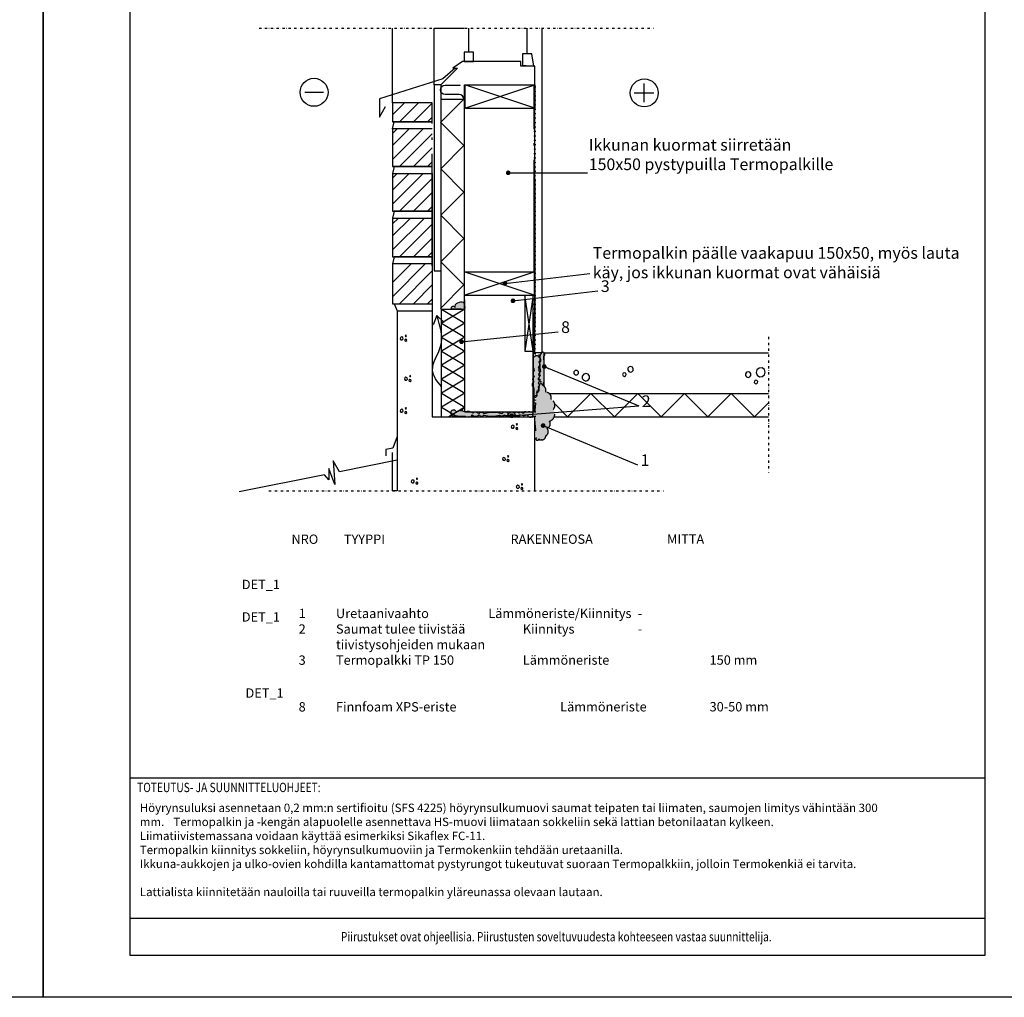
# Model space of a CAD drawing. Units: millimetres. Extents: x 0 to 21000, y 0 to 3168.
# Drawn here: x 14650 to 16758, y 0 to 2094 of the extents above; entities that cross this region are included whole.
import ezdxf
from ezdxf.enums import TextEntityAlignment as Align

# ---------------------------------------------------------------- set-up
doc = ezdxf.new("R2010")
doc.units = ezdxf.units.MM
doc.header["$LTSCALE"] = 10
for name, pattern in [('ACAD_ISO04W100', [30.5, 24, -3, 0.5, -3]), ('KL', [4, 2, -2]), ('P', [1.5, 0, -1.5]), ('PKEL', [5, 2, -1.5, 0, -1.5]), ('PT2', [0.95, 0.2, -0.75])]:
    doc.linetypes.add(name, pattern=pattern)
doc.styles.add('S', font='istorak', dxfattribs={"width": 0.8})
doc.dimstyles.new('ARK0', dxfattribs={"dimscale": 100, "dimtxt": 2.5, "dimasz": 0.1, "dimexe": 0, "dimexo": 0, "dimgap": 1, "dimtad": 1, "dimdec": 0, "dimzin": 0, "dimdsep": 46, "dimtxsty": 'S', "dimblk": 'A8MITTA', "dimcen": 2.5, "dimse1": 1, "dimse2": 1, "dimclrt": 3, "dimadec": 0, "dimazin": 0, "dimtp": 6, "dimtm": 6, "dimtfac": 1, "dimtdec": 0, "dimtix": 1, "dimtmove": 0, "dimatfit": 3, "dimldrblk": 'A8MITTA', "dimfxl": 1, "dimtolj": 1, "dimtzin": 0, "dimarcsym": 0})

# ---------------------------------------------------------------- blocks, each defined once
blk = doc.blocks.new('A4_1_10_FRAME')
at = {"linetype": 'Continuous'}
blk.add_lwpolyline([(186.2520674122497, 2821.421559327388), (2016.25206741225, 2821.421559327388), (2016.25206741225, 89.75491732738647), (186.2520674122497, 89.75491732738647)], close=True, dxfattribs=at)
for points in [[(186.2520674122497, 469.7549173273865), (2016.25206741225, 469.7549173273865)], [(186.2520674122497, 169.7549173273865), (2016.25206741225, 169.7549173273865)]]:
    blk.add_lwpolyline(points, dxfattribs=at)
at = {"style": 'S', "width": 0.8}
blk.add_text('TOTEUTUS- JA SUUNNITTELUOHJEET:', height=20, dxfattribs=at).set_placement((201.2520674122497, 439.4215833273856))
blk.add_text('Piirustukset ovat ohjeellisia. Piirustusten soveltuvuudesta kohteeseen vastaa suunnittelija. ', height=20, dxfattribs=at).set_placement((1101.25206741225, 129.7549173273865), align=Align.MIDDLE_CENTER)
for tag, p in [('TYPE', (761.1618834497133, 2746.267426458235)), ('CONTENTS_LINE1', (1271.985780661024, 2740.616509857391)), ('CONTENTS_LINE2', (1271.985780661024, 2698.616509857391)), ('CLASSIFICATION', (761.1618834497133, 2661.667431458235)), ('CONTENTS_LINE3', (1271.985780661024, 2656.616509857391)), ('MANUFACTURER_NAME', (236.6125213516461, 2627.852158734674)), ('NOTIFICATIONS', (761.1618834496842, 2576.600808871543)), ('REF_NUMBER', (1797.977685668855, 2584.28517338676)), ('MANUFACTURER_TEL', (236.6125213516461, 2501.852158734674)), ('DRAWING_DATE', (761.1618834496842, 2491.934097458238)), ('DRAWER_ISSUER', (1105.927144412446, 2491.934097458234)), ('WORK_NUMBER', (1451.656469798705, 2491.934097458234))]:
    blk.add_attdef(tag, p, '', height=25, dxfattribs=at)
blk = doc.blocks.new('bet3')
for points in [[(-59.99999999999999, -20), (-39.99999999999999, -20), (-23.81966011250104, -8.244294954150547), (-17.63932022500209, 10.77683537175253), (-23.81966011250103, 29.7979656976556), (-39.99999999999997, 41.55367074350507), (-59.99999999999998, 41.55367074350507), (-76.18033988749893, 29.79796569765561), (-82.36067977499789, 10.77683537175255), (-76.18033988749895, -8.24429495415053)], [(30, 39.99999999999999), (30, 49.99999999999999), (22.92893218813453, 57.07106781186548), (12.92893218813453, 57.07106781186548), (5.857864376269056, 50), (5.857864376269049, 40), (12.92893218813454, 32.92893218813452), (22.92893218813455, 32.92893218813452)], [(30, -10), (18.24429495415052, -13.81966011250106), (10.97886967409693, -23.81966011250105), (10.97886967409693, -36.18033988749895), (18.24429495415052, -46.18033988749895), (30, -50), (41.75570504584945, -46.18033988749895), (49.02113032590307, -36.18033988749895), (49.02113032590307, -23.81966011250106), (41.75570504584947, -13.81966011250106)]]:
    blk.add_lwpolyline(points, close=True)
blk = doc.blocks.new('bet2')
for points in [[(-10, 14.99999999999999), (-10, 24.99999999999999), (-17.07106781186547, 32.07106781186548), (-27.07106781186547, 32.07106781186548), (-34.14213562373094, 25), (-34.14213562373095, 15), (-27.07106781186546, 7.928932188134524), (-17.07106781186545, 7.928932188134517)], [(30, 15), (18.24429495415052, 11.18033988749894), (10.97886967409693, 1.180339887498945), (10.97886967409693, -11.18033988749895), (18.24429495415052, -21.18033988749895), (30, -25), (41.75570504584945, -21.18033988749895), (49.02113032590307, -11.18033988749895), (49.02113032590307, 1.180339887498942), (41.75570504584947, 11.18033988749894)]]:
    blk.add_lwpolyline(points, close=True)
blk = doc.blocks.new('A8MITTA', base_point=(3180, 3140))
for p, q in [((3180, 3155), (3180, 3125)), ((3170, 3130), (3190, 3150)), ((3160, 3140), (3200, 3140))]:
    blk.add_line(p, q)
blk = doc.blocks.new('a5betoni')
for points in [[(0.5000000000000001, 0.5722361928211293), (0.3870469405576201, 0.6623132519192796), (0.2461967792554857, 0.6301651217352674), (0.1835125603737887, 0.5), (0.2461967792554857, 0.3698348782647325), (0.3870469405576201, 0.3376867480807204), (0.5, 0.4277638071788706)], [(0.8500000000000001, 0.3077350269189626), (0.7500000000000001, 0.3654700538379252), (0.6500000000000001, 0.3077350269189627), (0.6500000000000001, 0.1922649730810376), (0.75, 0.1345299461620749), (0.85, 0.1922649730810373)], [(0.8509382988797856, 0.7690617011202144), (0.777698539366598, 0.7317441797333936), (0.7905572809000084, 0.6505572809000084), (0.8717441797333937, 0.6376985393665979), (0.9090617011202146, 0.7109382988797855)]]:
    blk.add_lwpolyline(points, close=True)

msp = doc.modelspace()

# ---------------------------------------------------------------- hatches: boundary and pattern name
at = {"transparency": 33554585}
h = msp.add_hatch(color=254, dxfattribs=at)
h.dxf.hatch_style = 1
edge = h.paths.add_edge_path()
edge.add_arc((15581.19524666616, 1477.474662564095), 22.13330731103675, 350.4225317482147, 387.3314174105512)
edge.add_arc((15595.16134387807, 1476.756523584638), 12.28131701174896, 62.36584889417899, 129.5618997938726)
edge.add_arc((15588.34490396718, 1479.350326132695), 6.947490908605112, 98.32299041577222, 198.9959376663103)
edge.add_arc((15577.73423185649, 1475.410121018333), 4.376333842160945, 22.55724264123308, 197.5699475737883)
edge.add_arc((15585.97590573663, 1244.263198750308), 230.1608564250953, 85.75317758223002, 93.09177853601892, ccw=False)
edge = h.paths.add_edge_path()
edge.add_arc((15756.27239892496, 1368.65845841209), 5.805273493270517, 45.833977999963906, 155.833977900473, ccw=False)
edge.add_arc((15756.23430609517, 1364.876855045804), 8.93344835053182, -47.19565451478837, 62.80434538572541, ccw=False)
edge.add_arc((15757.84364204085, 1354.489777968401), 5.881336165521772, -69.33096524190597, 40.6690346586098, ccw=False)
edge.add_arc((15758.03209839016, 1345.868293691851), 3.645388021354618, -51.182819485010725, 58.81718041548851, ccw=False)
edge.add_arc((15757.73417688327, 1338.916293611104), 4.855704518755116, -52.13723783807808, 57.86276206242212, ccw=False)
edge.add_arc((15756.26364481833, 1330.20678208702), 6.601923500594568, -62.389844971930415, 47.610154928572285, ccw=False)
edge.add_arc((15756.4920703536, 1319.6787111313), 5.468031490784041, -51.18368854351189, 58.816311357011784, ccw=False)
edge.add_arc((15757.09816316106, 1311.177447852716), 5.093592921609295, -53.635908157331016, 56.36409174318328, ccw=False)
edge.add_arc((15753.24298947316, 1302.121285947945), 8.474410898429086, -74.22254282487802, 35.77745707562599, ccw=False)
edge.add_arc((15750.44042029627, 1289.845475946873), 6.561942870137685, -71.09983802398898, 38.900161876529296, ccw=False)
edge.add_arc((15804.37204642162, 1299.958742564748), 54.31628424847833, 173.73724026514, 197.4869458142861, ccw=False)
edge.add_arc((15755.22799546962, 1311.961867352146), 7.774586469430548, 121.42195332777439, 231.4219532282904, ccw=False)
edge.add_arc((15755.32752430532, 1323.681081900305), 6.565041847426701, 120.7616224445679, 230.7616223450708, ccw=False)
edge.add_arc((15756.54964624202, 1335.440145382363), 7.642123390600458, 123.18019816295151, 233.1801980634528, ccw=False)
edge.add_arc((15792.6842220754, 1358.390041857953), 43.58304081388727, 163.1339261456059, 202.3226528013255, ccw=False)
edge = h.paths.add_edge_path()
edge.add_arc((15763.8203424572, 1299.36427815481), 12.82503546992847, -16.69797206466501, 94.28278826372963, ccw=False)
edge.add_arc((15776.38793091903, 1284.093512396623), 11.58925608209893, -18.599011879046714, 91.40098802146179, ccw=False)
edge.add_arc((15782.18329749147, 1267.848253492823), 13.57932018345681, -42.46368404909282, 67.53631585142142, ccw=False)
edge.add_arc((15779.44727852363, 1249.031217038877), 15.99258415227535, -72.88888704266537, 37.11111285784648, ccw=False)
edge.add_arc((15775.98550786782, 1228.077876691984), 9.941668696467268, -75.23643668847137, 34.763563212039, ccw=False)
edge.add_arc((15771.67983416704, 1211.266473996991), 9.928949674591962, -63.53564853574818, 46.46435136475611, ccw=False)
edge.add_arc((15768.45971938713, 1201.737605119476), 7.67163313861767, -105.21191508064658, 4.788084819858682, ccw=False)
edge.add_arc((15764.59549598379, 1196.829709588113), 3.106750597295836, 196.5757157723534, 306.5757156728701, ccw=False)
edge.add_arc((15758.2871949292, 1196.102783059782), 3.334466801133911, 122.2604500203739, 357.2604499704514, ccw=False)
edge.add_arc((15991.62833418649, 1242.519919187001), 239.1288486608718, 163.070373095841, 190.5047854661629, ccw=False)
edge = h.paths.add_edge_path()
edge.add_arc((15740.23321873996, 1236.105780397416), 17.53926738579355, 59.94741139420893, 105.4760618686057)
edge.add_arc((15732.73723846249, 1248.830318058375), 5.038993829844443, 56.02595710410128, 166.0259570046064)
edge.add_arc((15722.94234733486, 1247.27473819295), 5.634315948369665, 29.47590768682891, 139.4759075873414)
edge.add_arc((15714.27307442401, 1247.422894758528), 5.619692269096981, 38.6891423867157, 148.6891422872237)
edge.add_arc((15703.36630915496, 1245.185371717985), 7.992625961227289, 40.19125900724551, 150.1912589077553)
edge.add_arc((15688.9624987632, 1244.370341129131), 8.8717735466627, 32.66413532909605, 142.6641352296054)
edge.add_arc((15664.01398821527, 1197.027720585634), 55.67725001782738, 71.25244391275142, 110.5601406976523)
edge.add_arc((15638.38488666729, 1244.904244514326), 7.417167068728264, 35.00000004974463, 144.9999999502554)
edge.add_arc((15625.8038541776, 1246.148500484591), 7.167890234901004, 24.83055697810055, 134.8305568786123)
edge.add_arc((15608.59170209661, 1229.702851595716), 24.72519458736824, 60.54410431505961, 103.023055136227)
edge.add_arc((15594.74464940196, 1237.742349217357), 18.05759633853556, 62.72394969241009, 122.3432077172987)
edge.add_arc((15578.8759859551, 1251.209698333102), 6.4606042976533, 16.07366454554633, 300.3793386228656)
edge.add_arc((15601.77107598889, 1373.758550338567), 129.6171207664343, 261.2902406301705, 270.7909607447346)
edge.add_arc((15607.86374855645, 1252.480143319027), 9.372695391680072, 242.6683546869339, 293.4696809014144)
edge.add_arc((15614.27068106461, 1246.830817946214), 3.98014086417167, 227.7886258291369, 370.1618965160606)
edge.add_arc((15625.76666040566, 1255.534473736927), 11.02058369032123, 226.5558425251392, 314.5262334191013)
edge.add_arc((15638.99242391105, 1250.865003321893), 6.354903768898302, 210.1039169296702, 320.1039168301801)
edge.add_arc((15660.66545121853, 1308.732362267874), 64.1805069556668, 254.8277014058576, 285.1722985941424)
edge.add_arc((15682.73853346202, 1250.924415482358), 6.703258375422133, 218.0921653723518, 328.0921652728625)
edge.add_arc((15694.06009657365, 1251.908026774245), 7.225000328130372, 218.7942549984571, 321.2057450015429)
edge.add_arc((15704.81868410502, 1251.413053024241), 6.522637425287387, 218.1778784774824, 328.1778783779901)
edge.add_arc((15716.24403006374, 1251.872475097141), 7.057699887852318, 213.5321146505877, 323.5321145510978)
edge.add_arc((15729.2093235522, 1271.692308479625), 25.09671535830791, 253.114576603588, 286.885423396412)
edge.add_arc((15742.94202185577, 1248.843633325021), 6.547802083755538, 190.2581739945475, 381.912189626066)
h = msp.add_hatch(color=254, dxfattribs=at)
h.dxf.hatch_style = 1
h.paths.add_polyline_path([(15773.02004982873, 1350.759758059365, 0.01776892494780003), (15771.91898943427, 1372.639227860556, 0.07343299981492757), (15773.02004982873, 1373.375187422011), (15773.02004982873, 1380.095841597904, 0.3018031432846636), (15768.06048967053, 1380.843330217329), (15768.06051243219, 1380.453135412485), (15767.38060521665, 1380.451054766752, 0.2379759041937322), (15763.75016446605, 1368.996755365493, 0.03026890303573774), (15762.86257948425, 1361.526961372721), (15762.86257948425, 1354.348524314373, 0.05674078564944866), (15765.25813367504, 1340.485292345846, 0.1936315933329829), (15762.86257948425, 1337.332693417404), (15762.86257948425, 1334.531364132919, 0.156327757449117), (15764.62971911133, 1331.818785819931, 0.0818504220313473), (15762.86257948425, 1329.881360147665), (15762.86257948425, 1321.096173483711, 0.1106822446256333), (15765.38398589568, 1318.630604522252, 0.520567050000002), (15768.65134657502, 1313.229727473758, 0.5205670500000062), (15771.6675671728, 1315.867334303919, 0.07063734755533664), (15773.02004982873, 1321.981238292959), (15773.02004982873, 1325.392991112232, 0.03591312543873315), (15772.54740399799, 1328.553156342568, 0.01064080674348368), (15773.02004982873, 1341.666258062403)])
h = msp.add_hatch(color=4)
h.dxf.hatch_style = 1
edge = h.paths.add_edge_path()
edge.add_arc((15716.51808704753, 1236.623148518958), 7.94400484441639, 54.56228454699833, 104.5385960726942)
edge.add_arc((15713.65569261699, 1243.680080489054), 1.074274227834167, 36.08267512779124, 146.0826750283006)
edge.add_arc((15711.97234293034, 1243.74982780707), 0.9526979697947849, 33.77914226797773, 143.7791421684885)
edge.add_arc((15709.82587407263, 1244.45509316228), 1.3852144821511, 354.1030358191434, 545.8969641808567)
edge.add_arc((15707.8218390587, 1244.714779099486), 0.7440906207504787, 159.1150157262642, 327.2986379299784, ccw=False)
edge.add_arc((15701.88875087402, 1240.166185779448), 7.113976592728765, 42.58442929598671, 113.4125083510518)
edge.add_arc((15736.11367503075, 932.1023908581228), 316.7664610086052, 96.71716950946538, 100.9557973264285)
edge.add_arc((15688.01132823021, 1617.429288686501), 374.5292895279816, 268.1486662693121, 272.3601592982506)
edge.add_arc((15705.75684028583, 1264.624175566288), 21.53203962615379, 263.8090693131712, 274.2500541810502)
edge.add_arc((15716.28455049722, 1747.680386646591), 504.6080980301883, 268.9857640884495, 270.5495225038747)

# ---------------------------------------------------------------- linework, layer by layer
at = {"linetype": 'PKEL', "ltscale": 0.25}
for p, q in [((15162.18741414543, 2075.616427025125), (16006.78808901303, 2075.61642702511)), ((16253.3417238379, 1414.412455870486), (16253.3417238379, 1123.581482585178)), ((15183.45172997845, 1084.476516867253), (16028.05240484605, 1084.476516867238))]:
    msp.add_line(p, q, dxfattribs=at)
at = {"linetype": 'ACAD_ISO04W100'}
for p, q in [((15611.5356586215, 2024.266264074315), (15611.5356586215, 2075.616427025117)), ((15736.20018369077, 2020.517794514941), (15736.20018369077, 2075.61642702511)), ((15604.78803224521, 1903.792101031671), (15750.93077343731, 1903.792101031671))]:
    msp.add_line(p, q, dxfattribs=at)
for p, q in [((15601.25206741225, 1953.7921010317), (15601.25206741225, 1473.7921010317)), ((15987.15315634904, 1916.750933410607), (15987.15315634904, 1956.750933342635)), ((15260.12611538534, 1938.03499002492), (15300.12611531735, 1938.03499002492)), ((15965.37947924087, 1936.750933376628), (16007.85818803516, 1936.750933376628)), ((15463.25206741226, 1874.940025373704), (15503.59875140135, 1915.286709362779)), ((15493.25206741226, 1874.940025373704), (15533.25206741226, 1914.940025373704)), ((15523.25206741226, 1874.940025373704), (15533.25206741226, 1884.940025373704)), ((15448.25206741226, 1824.246657395539), (15483.94543539044, 1859.940025373704)), ((15448.25206741226, 1849.940025373704), (15458.25206741226, 1859.940025373704)), ((15463.25206741226, 1779.246657395539), (15533.25206741226, 1849.246657395539)), ((15493.25206741226, 1779.246657395539), (15533.25206741226, 1819.246657395539)), ((15523.25206741226, 1779.246657395539), (15533.25206741226, 1789.246657395539)), ((15448.25206741226, 1728.553289417388), (15483.94543539041, 1764.246657395539)), ((15448.25206741226, 1754.246657395539), (15458.25206741226, 1764.246657395539)), ((15463.25206741226, 1683.553289417388), (15533.25206741226, 1753.553289417388)), ((15493.25206741226, 1683.553289417388), (15533.25206741226, 1723.553289417388)), ((15523.25206741226, 1683.553289417388), (15533.25206741226, 1693.553289417388)), ((15448.25206741226, 1600.402473619724), (15516.40288320991, 1668.553289417388)), ((15448.25206741226, 1630.402473619724), (15486.40288320991, 1668.553289417388)), ((15448.25206741226, 1656.095841597875), (15460.70951523176, 1668.553289417388)), ((15463.25206741226, 1585.402473619724), (15533.25206741226, 1655.402473619724)), ((15493.25206741226, 1585.402473619724), (15533.25206741226, 1625.402473619724)), ((15523.25206741226, 1585.402473619724), (15533.25206741226, 1595.402473619724)), ((15533.25206741226, 1570.402473619724), (15448.25206741226, 1570.402473619724)), ((15448.25206741226, 1530.402473619724), (15488.25206741226, 1570.402473619724)), ((15463.25206741226, 1485.402473619724), (15533.25206741226, 1555.402473619724)), ((15493.25206741226, 1485.402473619724), (15533.25206741226, 1525.402473619724)), ((15523.25206741226, 1485.402473619724), (15533.25206741226, 1495.402473619724)), ((15573.02004982874, 1473.7921010317), (15603.02004982873, 1473.7921010317)), ((15582.32371639225, 1243.095767595216), (15584.52220644931, 1245.294257652284)), ((15593.71640484322, 1243.095746017185), (15592.32614716368, 1244.486003696722)), ((15595.02570695948, 1255.797758162451), (15603.02004982872, 1263.792101031686)), ((15602.96279102085, 1253.7921010317), (15749.16279102085, 1253.7921010317)), ((15753.02002120811, 1084.476516867238), (15753.02002120811, 1243.095841597875))]:
    msp.add_line(p, q)
at = {"linetype": 'P', "ltscale": 0.2}
msp.add_line((15753.02004982873, 1781.2921010317), (15753.02004982873, 1466.2921010317), dxfattribs=at)
at = {"linetype": 'ACAD_ISO04W100'}
for points in [[(15533.25206741226, 1566.095841597875), (15533.25206741226, 1915.286709362779), (15448.25206741228, 1915.286709362779), (15448.25206741234, 2075.616427025117)], [(15603.02004982873, 1953.7921010317), (15753.02004982873, 1953.7921010317), (15753.02004982873, 1903.7921010317), (15603.02004982873, 1953.7921010317), (15603.02004982873, 1903.7921010317), (15753.02004982873, 1953.7921010317), (15753.02004982873, 1993.7921010317), (15723.02004982873, 1993.7921010317), (15723.02004982873, 2003.7921010317), (15598.02004982873, 2003.7921010317), (15577.52366473253, 1989.561483230522), (15587.19878338965, 1989.561483230522), (15551.25206741226, 1953.7921010317), (15537.25206741225, 1953.7921010317), (15537.25206741225, 2075.616427025125), (15551.25206741225, 2075.616427025125), (15601.25206741225, 2075.616427025125)], [(15582.36122406109, 1989.561483230522), (15555.52071402616, 1967.03876241923), (15419.95756283528, 1924.032811846373), (15419.95756283528, 1885.008641290486), (15433.34114435176, 1907.730132877092)], [(15601.25206741225, 1553.7921010317), (15751.25206741225, 1553.7921010317), (15751.25206741225, 1503.7921010317), (15601.25206741225, 1553.7921010317), (15601.25206741225, 1503.7921010317), (15751.25206741225, 1553.7921010317), (15751.25206741225, 1953.7921010317)], [(15603.02004982873, 1253.7921010317), (15603.02004982873, 1503.792101031671), (15749.16279102083, 1503.792101031671), (15731.16279102083, 1383.7921010317), (15749.16279102083, 1383.7921010317), (15731.16279102083, 1503.7921010317), (15731.16279102083, 1383.7921010317)]]:
    msp.add_lwpolyline(points, dxfattribs=at)
for points in [[(15768.01996073632, 2075.616427025125), (15768.06051243219, 1380.453135412485), (15753.02004982873, 1380.407108728898), (15753.02004982873, 1953.7921010317)], [(15537.25206741225, 1953.7921010317), (15537.25206741226, 1555.402473619724), (15551.25206741225, 1555.402473619724)], [(15551.25206741226, 1953.7921010317), (15551.25206741226, 1781.2921010317), (15551.25206741226, 1473.7921010317), (15573.02004982874, 1473.7921010317), (15603.02004982873, 1473.7921010317), (15553.11573244269, 1443.80159003038), (15603.02004982873, 1413.792101031715), (15553.10143052567, 1383.801596848571), (15603.0200498287, 1353.792101031744), (15553.10143052564, 1323.8015968486), (15603.02004982867, 1293.792101031773), (15553.10143052561, 1263.801596848629), (15587.54411445821, 1243.095744126185)], [(15551.25206741226, 1923.581905206949), (15601.02004982873, 1923.581905206949), (15551.02004982873, 1873.581905206949)], [(15448.25206741228, 1915.286709362779), (15448.25206741226, 1874.940025373704), (15533.25206741226, 1874.940025373704), (15451.25206741226, 1874.940025373704), (15533.25206741226, 1874.940025373704), (15448.25206741226, 1874.940025373704)], [(15533.25206741226, 1859.940025373704), (15448.25206741226, 1859.940025373704), (15451.25206741226, 1874.940025373704)], [(15448.25206741226, 1859.940025373704), (15448.25206741226, 1779.246657395539), (15533.25206741226, 1779.246657395539), (15451.25206741226, 1779.246657395539), (15533.25206741226, 1779.246657395539), (15448.25206741226, 1779.246657395539)], [(15553.02004982873, 1243.095785216596), (15553.13002983927, 1473.7921010317), (15551.25206741226, 1475.67006345874), (15601.02004982873, 1525.438045875206), (15551.25206741226, 1575.206028291672), (15601.02004982873, 1624.974010708138), (15551.25206741226, 1674.741993124604), (15601.02004982873, 1724.50997554107), (15551.25206741226, 1774.277957957536), (15601.02004982873, 1824.045940374002), (15551.02004982873, 1874.045940374002)], [(15451.25206741226, 1779.246657395539), (15448.25206741226, 1764.246657395539), (15533.25206741226, 1764.246657395539), (15533.25206741226, 1470.402473619724), (15533.25206741226, 1243.095841597875), (15750.14371012409, 1243.095497090668)], [(15448.25206741226, 1764.246657395539), (15448.25206741226, 1683.553289417388), (15533.25206741226, 1683.553289417388), (15451.25206741226, 1683.553289417388), (15448.25206741226, 1668.553289417388), (15533.25206741226, 1668.553289417388)], [(15448.25206741226, 1668.553289417388), (15448.25206741226, 1585.402473619724), (15533.25206741226, 1585.402473619724), (15451.25206741226, 1585.402473619724), (15448.25206741226, 1570.402473619724), (15448.25206741226, 1485.402473619724), (15533.25206741226, 1485.402473619724)], [(15752.86269090728, 1253.814474180872), (15750.36279102085, 1253.7921010317), (15749.16279102085, 1253.7921010317), (15749.16279102083, 1503.7921010317)], [(15451.25206741226, 1485.402473619724), (15458.25206741226, 1470.402473619724), (15533.25206741226, 1470.402473619724)], [(15458.25206741226, 1470.402473619724), (15458.25206741226, 1084.476516867238), (15448.25206741226, 1084.476516867238), (15448.25206741226, 1166.36151755145)], [(15558.70911189599, 1445.23128692335), (15543.2790107829, 1459.755490475211), (15535.35765409236, 1440.101162265935)], [(15553.13718589302, 1473.803991376044), (15603.02720021402, 1443.789692867875), (15553.10858205741, 1413.80399819422), (15603.01289829705, 1383.789699686065), (15553.07997822182, 1353.804005012411), (15602.98429446146, 1323.789706504256), (15553.05137438624, 1293.804011830602), (15602.95569062588, 1263.789713322454), (15568.50313949375, 1243.100282834101)], [(15749.16279102085, 1466.2921010317), (15749.16279102085, 1253.7921010317), (15749.16279102085, 1303.7921010317), (15750.36279102085, 1303.7921010317), (15750.36279102085, 1253.7921010317)], [(15773.02004982873, 1308.419135465818), (15773.02004982873, 1380.095841597889), (16253.3417238379, 1380.095841597889)], [(15783.68647982435, 1293.09584767215), (16253.3417238379, 1293.096116508626)], [(16253.3417238379, 1273.363046425111), (16223.07477659623, 1243.096099183451), (16173.07480521682, 1293.096070562846), (16123.07477659617, 1243.096041942212), (16073.07480521679, 1293.096013321607), (16023.07477659614, 1243.095984700973), (15973.07480521673, 1293.095956080368), (15923.07477659608, 1243.095927459734), (15873.07480521667, 1293.095898839128), (15823.07477659603, 1243.095870218494), (15795.45682126818, 1270.713825546343)], [(15794.29767280967, 1243.095853746119), (16253.3417238379, 1243.096116508626)], [(15458.25206741226, 1200.617526719732), (15449.10292684381, 1176.204024537124), (15433.53749823269, 1172.969540832251), (15433.53749823269, 1159.877393787501)], [(15458.25206741226, 1150.087920912316), (15334.42539410143, 1125.322586250149), (15321.172327169, 1148.587920912316), (15324.672327169, 1098.087920912316), (15311.672327169, 1132.087920912316), (15311.672327169, 1108.087920912316), (15302.31000948606, 1118.899509327071), (15119.7138556399, 1082.380278557837)]]:
    msp.add_lwpolyline(points)
for points in [[(15601.5356586215, 2004.266264074315), (15621.5356586215, 2004.266264074315), (15621.5356586215, 2024.266264074315), (15601.5356586215, 2024.266264074315)], [(15726.15936120737, 2020.517794514941), (15726.21693480598, 1995.901642480829), (15750.37332170649, 1993.7921010317), (15746.24100617416, 2020.517794514941)]]:
    msp.add_lwpolyline(points, close=True, dxfattribs=at)
msp.add_lwpolyline([(15600.7320298112, 1923.293885189421, 0.414213562373095), (15590.7320298112, 1933.293885189421), (15560.7320298112, 1933.293885189421, -0.9999999999999999), (15560.7320298112, 1953.293885189421), (15590.7320298112, 1953.293885189421, 0.07941344732735801), (15593.84909538961, 1953.7921010317)], format="xyb")
at = {"linetype": 'PT2', "lineweight": 50}
msp.add_lwpolyline([(15675.91169254055, 1243.095497090668), (15699.69126753767, 1247.381378641738), (15753.02027267394, 1243.096046626968), (15752.70510914062, 1278.311352041412), (15762.86257948425, 1312.15350115281), (15762.86257948425, 1374.51056760185), (15752.70510913977, 1378.244933288843), (15752.7051091398, 1953.7921010317)], dxfattribs=at)
for points in [[(15448.25206741226, 1889.940025373704), (15473.59875140135, 1915.286709362779)], [(15493.25206741226, 1874.940025373704), (15533.25206741226, 1914.940025373704)], [(15448.25206741226, 1794.246657395539), (15513.94543539044, 1859.940025373704)], [(15493.25206741226, 1779.246657395539), (15533.25206741226, 1819.246657395539)], [(15448.25206741226, 1698.553289417388), (15513.94543539041, 1764.246657395539)], [(15753.02004982873, 1753.095841597889), (15753.02004982873, 1438.095841597889)], [(15493.25206741226, 1683.553289417388), (15533.25206741226, 1723.553289417388)], [(15493.25206741226, 1585.402473619724), (15533.25206741226, 1625.402473619724)], [(15448.25206741226, 1500.402473619724), (15518.25206741226, 1570.402473619724)], [(15493.25206741226, 1485.402473619724), (15533.25206741226, 1525.402473619724)]]:
    msp.add_lwpolyline(points, close=True)
for points in [[(15603.02004982873, 1473.7921010317, 0.1624522621803074), (15600.85771559372, 1487.636877293051, 0.3018989985662618), (15587.33923211387, 1486.224644575173, 0.4698873304889657), (15581.7757619059, 1477.088910093174, 0.9573979853331108), (15573.56205777866, 1474.089037613587, -0.03203163563781344)], [(15750.97588188942, 1371.035033179251, -0.52056705), (15760.3171642048, 1372.822719950789, -0.52056705), (15762.30455700769, 1358.322577565363, -0.52056705), (15759.9195727723, 1348.986994428218, -0.52056705), (15760.3171642048, 1343.027989474162, -0.52056705), (15760.71447345744, 1335.082796682262, -0.52056705), (15759.32332671342, 1324.356676053059, -0.52056705), (15759.9195727723, 1315.418242195366, -0.52056705), (15760.11822739862, 1307.075752977173, -0.52056705), (15755.54719573395, 1293.966148083804, -0.52056705), (15752.56596543967, 1283.637323880896, -0.1040001814981533), (15750.37991801045, 1305.884010845075, -0.52056705), (15751.17481869565, 1318.59631931215, -0.52056705), (15751.9697193808, 1329.322439941352, -0.52056705), (15752.36731081335, 1341.836247342093, -0.1726793363486873)], [(15771.91898943427, 1372.639227860556, 1.087407692224999), (15767.38060521665, 1380.451054766752, 0.2379759041937414), (15763.75016446605, 1368.996755365493, 0.1163349537897627), (15765.25813367504, 1340.485292345846, 0.52056705), (15764.62971911133, 1331.818785819931, 0.52056705), (15765.38398589568, 1318.630604522252, 0.52056705), (15768.65134657502, 1313.229727473758, 0.52056705), (15771.6675671728, 1315.867334303919, 0.1457713415031969), (15772.54740399799, 1328.553156342568, 0.03579642774386593)], [(15749.0167902884, 1251.28717596185, 0.2013114113376452), (15735.553115195, 1253.009109396131, 0.52056705), (15727.84737251706, 1250.047145841185, 0.52056705), (15718.65951891652, 1250.935734907667, 0.52056705), (15709.47183208891, 1250.343342196684, 0.52056705), (15696.43119053585, 1249.158556774702, 0.52056705), (15681.90860483314, 1249.750949485686, 0.1732139681927531), (15644.46067423078, 1249.158556774702, 0.52056705), (15632.3090991038, 1249.158556774702, 0.52056705), (15620.75040170042, 1251.231931263166, 0.1875014892381214), (15603.02004982873, 1253.7921010317, 0.2661694067955394), (15585.08402273284, 1252.998465298639, 0.02661068428342859), (15585.08402273284, 1252.998465298639, 0.52056705), (15585.08402273284, 1252.998465298639, 2.916843046402244), (15582.14326021049, 1245.636160243979, 0.52056705), (15582.14326021049, 1245.636160243979, 0.04147847470793582), (15603.56036656015, 1244.15378022947, 0.2253658135963995), (15611.59655322252, 1243.882842101193, 0.7157532905401233), (15618.18838608476, 1247.533034916785, 0.4038759502995927), (15633.49468777813, 1247.677574997237, 0.52056705), (15643.86796328008, 1246.78898593074, 0.1331824512527935), (15677.46293915699, 1246.78898593074, 0.52056705), (15688.42892560964, 1247.381378641738, 0.479181366161165), (15699.69126753767, 1247.381378641738, 0.52056705), (15710.36089851496, 1247.973771352721, 0.52056705), (15721.91976269124, 1247.677574997237, 0.1484289515590145), (15736.49888441317, 1247.677574997237, 1.107246431576371)], [(15721.12416096513, 1243.095497090668, 0.221586224645127), (15714.52388667742, 1244.312776458719, 0.52056705), (15712.76421302716, 1244.279521276367, 0.52056705), (15711.20375836293, 1244.312776458719, 1.108606286078063), (15708.44798978233, 1244.312776458719, -0.9018558522274397), (15707.12663672907, 1244.980042313597, 0.3192757112033396), (15699.06202481019, 1246.694453752039, 0.01849661174250718), (15675.91169254055, 1243.095497090668, 0.01837817364629171), (15703.43478226617, 1243.21770979037, 0.04558893471642682), (15707.35256753887, 1243.151346572507, 0.006823289152026555)]]:
    msp.add_lwpolyline(points, format="xyb", close=True)
at = {"linetype": 'KL'}
msp.add_lwpolyline([(15762.86257948425, 1312.15350115281, -0.5260182695941621), (15776.1045803617, 1295.679304082914, -0.52056705), (15787.37192547724, 1280.397200710424, -0.52056705), (15792.20083531905, 1258.680545354036, -0.52056705), (15784.15270784039, 1233.746529184275, -0.52056705), (15778.51895189613, 1218.464425811799, -0.52056705), (15776.1045803617, 1202.377961030616, -0.52056705), (15766.44676067813, 1194.33477105073, -0.52056705), (15761.61785083635, 1195.943409046704, -1.647948996608795), (15756.50736072943, 1198.922509831864, -0.1202802677661728)], format="xyb", close=True, dxfattribs=at)
at = {"linetype": 'P', "ltscale": 0.2}
msp.add_lwpolyline([(15681.42767488556, 1253.7921010317), (15693.56279102086, 1253.7921010317), (15688.56279102086, 1253.7921010317)], dxfattribs=at)
for centre in [(15280.12611535132, 1938.03499002492), (15987.15315634904, 1936.750933376628)]:
    msp.add_circle(centre, 29.99999994901777)
msp.add_spline([(15553.2607052247, 1306.788628810587), (15533.82327593321, 1343.095786997212), (15551.14240437681, 1394.024791021897), (15543.27901078288, 1459.755490475196)], degree=3)
at = {"layer": 'Defpoints'}
for points in [[(12600, 0), (12600, 2970), (14700, 2970), (14700, 0)], [(14700, 0), (14700, 2970), (16800, 2970), (16800, 0)]]:
    msp.add_lwpolyline(points, close=True, dxfattribs=at)

# ---------------------------------------------------------------- block references
msp.add_blockref('A4_1_10_FRAME', (14700, 0))
for name, p, xscale, yscale, zscale, rotation in [('a5betoni', (15462.54513502821, 1399.767424469122), 19.99999999999702, 19.99999999999702, 10, 9.999999999974909), ('bet2', (15952.75910470392, 1337.221229158189), 0.3, 0.3, 0.3, 66.17647058823529), ('bet3', (16222.48979431718, 1331.856541372596), 0.301470588235294, 0.301470588235294, 0.301470588235294, 217.0588235294117), ('a5betoni', (15471.58989475913, 1313.563007649187), 19.99999999999702, 19.99999999999702, 10, 9.999999999974909), ('a5betoni', (15462.54513502821, 1244.835868519112), 19.99999999999702, 19.99999999999702, 10, 9.999999999974909), ('a5betoni', (15700.35787717563, 1210.563007649187), 19.99999999999702, 19.99999999999702, 10, 9.999999999974909), ('a5betoni', (15681.46899060642, 1141.835868519112), 19.99999999999702, 19.99999999999702, 10, 9.999999999974909), ('a5betoni', (15486.34898885338, 1093.710868519112), 19.99999999999702, 19.99999999999702, 10, 9.999999999974909), ('a5betoni', (15711.28457548934, 1082.050749407274), 19.99999999999702, 19.99999999999702, 10, 9.999999999974909)]:
    msp.add_blockref(name, p, dxfattribs=dict(xscale=xscale, yscale=yscale, zscale=zscale, rotation=rotation))
at = {"xscale": 0.4, "yscale": 0.4, "zscale": 0.4}
msp.add_blockref('bet2', (15850.11326405556, 1329.755819630365), dxfattribs=at)

# ---------------------------------------------------------------- texts
at = {"attachment_point": 7, "style": 'S'}
for s, insert, char_height, width, rotation in [('Ikkunan kuormat siirretään 150x50 pystypuilla Termopalkille', (15868.39576046662, 1763.557180016549), 24.99999995751481, 545.7607120486382, 0.013206256667650433), ('\\pt500;Termopalkin päälle vaakapuu 150x50, myös lauta käy, jos ikkunan kuormat ovat vähäisiä', (15876.92610990581, 1539.816240226697), 24.99999995751481, 794.4231364705778, 0.013206256667650433), ('3', (15894.15883874128, 1502.57065274522), 24.99999995751481, 1670.055149996579, 0.013206256667650433), ('8', (15809.12001381557, 1414.845501691401), 24.99999995751481, 1670.055149996579, 0.013206256667650433), ('2', (15981.85658674919, 1256.22630843948), 24.99999995751481, 1670.055149996579, 0.013206256667650433), ('1', (15979.33071350447, 1129.894873396108), 24.99999995751481, 1670.055149996579, 0.013206256667650433), ('NRO^I TYYPPI^I^I^I ^I  ^I RAKENNEOSA^I^I ^I MITTA', (15231.73479020549, 964.7395291255161), 20, 1670.055149996579, 0.01320625666765043), ('DET_1', (15125.38175561139, 867.8397606220169), 20, 451.9539620296059, 0.01320625666765043), ('DET_1', (15125.38175561139, 798.3933516614707), 20, 451.9539620296059, 0.013206256667650433), ('1^IUretaanivaahto ^I^I^I^ILämmöneriste/Kiinnitys^I^I- \\P2^ISaumat tulee tiivistää^I^I^IKiinnitys^I^I^I^I-^I\\P\\pxt4;^Itiivistysohjeiden mukaan\\P\\pt4,20,24,28,40,44,48,56;3^ITermopalkki TP 150^I^I^ILämmöneriste ^I^I^I150 mm^I\\P\\ptz;     \\P\\P\\P^I\\P8^IFinnfoam XPS-eriste^I^I^I^I^ILämmöneriste^I^I^I30-50 mm\\P\\P^I^I^I^I^I^I^I^I^I^I^I^I^I^I^I', (15247.09233863492, 565.3511532291232), 20, 1566.488851202589, 0.013206256667650433), ('DET_1', (15133.27673422132, 635.3699822153358), 20, 451.9539620296059, 0.01320625666765043)]:
    msp.add_mtext(s, dxfattribs=dict(at, insert=insert, char_height=char_height, width=width, rotation=rotation))
at = {"linetype": 'Continuous', "insert": (14906.98578066102, 414.7548749140619), "char_height": 18, "attachment_point": 1, "style": 'S'}
msp.add_mtext_dynamic_manual_height_columns('\\pxb0.25;Höyrynsuluksi asennetaan 0,2 mm:n sertifioitu (SFS 4225) höyrynsulkumuovi saumat teipaten tai liimaten, saumojen limitys vähintään 300 mm.^ITermopalkin ja -kengän alapuolelle asennettava HS-muovi liimataan sokkeliin sekä lattian betonilaatan kylkeen. Liimatiivistemassana voidaan käyttää esimerkiksi Sikaflex FC-11.\\PTermopalkin kiinnitys sokkeliin, höyrynsulkumuoviin ja Termokenkiin tehdään uretaanilla. \\PIkkuna-aukkojen ja ulko-ovien kohdilla kantamattomat pystyrungot tukeutuvat suoraan Termopalkkiin, jolloin Termokenkiä ei tarvita.\\P\\PLattialista kiinnitetään nauloilla tai ruuveilla termopalkin yläreunassa olevaan lautaan.', width=1581.184667802873, gutter_width=12.5, heights=[251.4155190372827], dxfattribs=at)

# ---------------------------------------------------------------- leaders
for points in [[(15695.79094455396, 1765.707164445019), (15865.7511046682, 1765.707164445019)], [(15688.75206741225, 1528.7921010317), (15870.35952245865, 1550.20936898495)], [(15705.98479624772, 1491.546513550224), (15887.59225129412, 1512.963781503473)], [(15595.94597132203, 1403.821362496405), (15802.55342636841, 1425.238630449654)], [(15773.02004982873, 1350.759758060347), (15975.28999930203, 1266.619437197733)], [(15703.36410033076, 1245.337690178509), (15975.28999930203, 1266.619437197733)], [(15770.49417658401, 1224.428323016975), (15972.76412605731, 1140.288002154361)]]:
    msp.add_leader(points, dimstyle='ARK0', override={"dimgap": 1, "dimtad": 0, "dimldrblk": 'Dot'})

doc.saveas('drawing.dxf')
